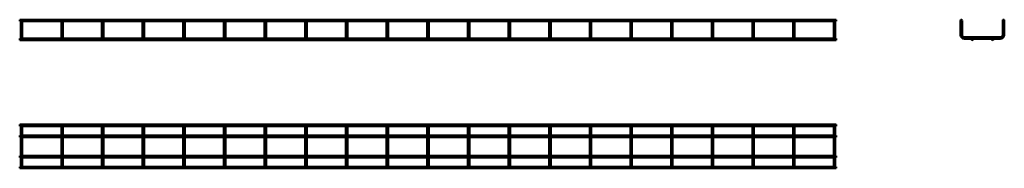
# Model space of a CAD drawing. Units: millimetres. Extents: x 567 to 2990, y 3542 to 3907.
import ezdxf

# ---------------------------------------------------------------- set-up
doc = ezdxf.new("R2010")
doc.units = ezdxf.units.MM

msp = doc.modelspace()

# ---------------------------------------------------------------- linework, layer by layer
at = {"color": 7, "linetype": 'Continuous', "lineweight": 50}
for p, q in [((2576.2, 3907.1), (567.4, 3907.1)), ((567.4, 3907.1), (567.4, 3903.3)), ((567.4, 3903.3), (569.9, 3903.3)), ((569.9, 3903.3), (569.9, 3870)), ((570.3, 3903.7), (571.8, 3903.7)), ((571.8, 3903.7), (573.3, 3903.7)), ((573.7, 3903.3), (669.9, 3903.3)), ((573.7, 3870), (573.7, 3903.3)), ((669.9, 3903.3), (669.9, 3870)), ((670.3, 3903.7), (671.8, 3903.7)), ((671.8, 3903.7), (673.3, 3903.7)), ((673.7, 3903.3), (769.9, 3903.3)), ((673.7, 3870), (673.7, 3903.3)), ((769.9, 3903.3), (769.9, 3870)), ((770.3, 3903.7), (771.8, 3903.7)), ((771.8, 3903.7), (773.3, 3903.7)), ((773.7, 3903.3), (869.9, 3903.3)), ((773.7, 3870), (773.7, 3903.3)), ((869.9, 3903.3), (869.9, 3870)), ((870.3, 3903.7), (871.8, 3903.7)), ((871.8, 3903.7), (873.3, 3903.7)), ((873.7, 3903.3), (969.9, 3903.3)), ((873.7, 3870), (873.7, 3903.3)), ((969.9, 3903.3), (969.9, 3870)), ((970.3, 3903.7), (971.8, 3903.7)), ((971.8, 3903.7), (973.3, 3903.7)), ((973.7, 3903.3), (1069.9, 3903.3)), ((973.7, 3870), (973.7, 3903.3)), ((1069.9, 3903.3), (1069.9, 3870)), ((1070.3, 3903.7), (1071.8, 3903.7)), ((1071.8, 3903.7), (1073.3, 3903.7)), ((1073.7, 3903.3), (1169.9, 3903.3)), ((1073.7, 3870), (1073.7, 3903.3)), ((1169.9, 3903.3), (1169.9, 3870)), ((1170.3, 3903.7), (1171.8, 3903.7)), ((1171.8, 3903.7), (1173.3, 3903.7)), ((1173.7, 3903.3), (1269.9, 3903.3)), ((1173.7, 3870), (1173.7, 3903.3)), ((1269.9, 3903.3), (1269.9, 3870)), ((1270.3, 3903.7), (1271.8, 3903.7)), ((1271.8, 3903.7), (1273.3, 3903.7)), ((1273.7, 3903.3), (1369.9, 3903.3)), ((1273.7, 3870), (1273.7, 3903.3)), ((1369.9, 3903.3), (1369.9, 3870)), ((1370.3, 3903.7), (1371.8, 3903.7)), ((1371.8, 3903.7), (1373.3, 3903.7)), ((1373.7, 3903.3), (1469.9, 3903.3)), ((1373.7, 3870), (1373.7, 3903.3)), ((1469.9, 3903.3), (1469.9, 3870)), ((1470.3, 3903.7), (1471.8, 3903.7)), ((1471.8, 3903.7), (1473.3, 3903.7)), ((1473.7, 3903.3), (1569.9, 3903.3)), ((1473.7, 3870), (1473.7, 3903.3)), ((1569.9, 3903.3), (1569.9, 3870)), ((1570.3, 3903.7), (1571.8, 3903.7)), ((1571.8, 3903.7), (1573.3, 3903.7)), ((1573.7, 3903.3), (1669.9, 3903.3)), ((1573.7, 3870), (1573.7, 3903.3)), ((1669.9, 3903.3), (1669.9, 3870)), ((1670.3, 3903.7), (1671.8, 3903.7)), ((1671.8, 3903.7), (1673.3, 3903.7)), ((1673.7, 3903.3), (1769.9, 3903.3)), ((1673.7, 3870), (1673.7, 3903.3)), ((1769.9, 3903.3), (1769.9, 3870)), ((1770.3, 3903.7), (1771.8, 3903.7)), ((1771.8, 3903.7), (1773.3, 3903.7)), ((1773.7, 3903.3), (1869.9, 3903.3)), ((1773.7, 3870), (1773.7, 3903.3)), ((1869.9, 3903.3), (1869.9, 3870)), ((1870.3, 3903.7), (1871.8, 3903.7)), ((1871.8, 3903.7), (1873.3, 3903.7)), ((1873.7, 3903.3), (1969.9, 3903.3)), ((1873.7, 3870), (1873.7, 3903.3)), ((1969.9, 3903.3), (1969.9, 3870)), ((1970.3, 3903.7), (1971.8, 3903.7)), ((1971.8, 3903.7), (1973.3, 3903.7)), ((1973.7, 3903.3), (2069.9, 3903.3)), ((1973.7, 3870), (1973.7, 3903.3)), ((2069.9, 3903.3), (2069.9, 3870)), ((2070.3, 3903.7), (2071.8, 3903.7)), ((2071.8, 3903.7), (2073.3, 3903.7)), ((2073.7, 3903.3), (2169.9, 3903.3)), ((2073.7, 3870), (2073.7, 3903.3)), ((2169.9, 3903.3), (2169.9, 3870)), ((2170.3, 3903.7), (2171.8, 3903.7)), ((2171.8, 3903.7), (2173.3, 3903.7)), ((2173.7, 3903.3), (2269.9, 3903.3)), ((2173.7, 3870), (2173.7, 3903.3)), ((2269.9, 3903.3), (2269.9, 3870)), ((2270.3, 3903.7), (2271.8, 3903.7)), ((2271.8, 3903.7), (2273.3, 3903.7)), ((2273.7, 3903.3), (2369.9, 3903.3)), ((2273.7, 3870), (2273.7, 3903.3)), ((2369.9, 3903.3), (2369.9, 3870)), ((2370.3, 3903.7), (2371.8, 3903.7)), ((2371.8, 3903.7), (2373.3, 3903.7)), ((2373.7, 3903.3), (2469.9, 3903.3)), ((2373.7, 3870), (2373.7, 3903.3)), ((2469.9, 3903.3), (2469.9, 3870)), ((2470.3, 3903.7), (2471.8, 3903.7)), ((2471.8, 3903.7), (2473.3, 3903.7)), ((2473.7, 3903.3), (2569.9, 3903.3)), ((2473.7, 3870), (2473.7, 3903.3)), ((2569.9, 3903.3), (2569.9, 3870)), ((2570.3, 3903.7), (2571.8, 3903.7)), ((2571.8, 3903.7), (2573.3, 3903.7)), ((2573.7, 3903.3), (2576.2, 3903.3)), ((2573.7, 3870), (2573.7, 3903.3)), ((2576.2, 3907.1), (2576.2, 3903.3)), ((2882, 3903.7), (2882, 3870)), ((2882, 3903.7), (2882.8, 3903.7)), ((2885.1, 3903.7), (2885.8, 3903.7)), ((2885.8, 3870), (2885.8, 3903.7)), ((2985.8, 3903.7), (2985.8, 3870)), ((2985.8, 3903.7), (2986.6, 3903.7)), ((2988.9, 3903.7), (2989.6, 3903.7)), ((2989.6, 3870), (2989.6, 3903.7)), ((570.3, 3860.9), (567.4, 3860.9)), ((567.4, 3859), (567.4, 3860.9)), ((567.4, 3857.1), (567.4, 3859)), ((567.4, 3857.1), (2576.2, 3857.1)), ((569.9, 3870), (569.9, 3862.1)), ((670.3, 3860.9), (573.3, 3860.9)), ((573.7, 3862.1), (573.7, 3870)), ((669.9, 3870), (669.9, 3862.1)), ((770.3, 3860.9), (673.3, 3860.9)), ((673.7, 3862.1), (673.7, 3870)), ((769.9, 3870), (769.9, 3862.1)), ((870.3, 3860.9), (773.3, 3860.9)), ((773.7, 3862.1), (773.7, 3870)), ((869.9, 3870), (869.9, 3862.1)), ((970.3, 3860.9), (873.3, 3860.9)), ((873.7, 3862.1), (873.7, 3870)), ((969.9, 3870), (969.9, 3862.1)), ((1070.3, 3860.9), (973.3, 3860.9)), ((973.7, 3862.1), (973.7, 3870)), ((1069.9, 3870), (1069.9, 3862.1)), ((1170.3, 3860.9), (1073.3, 3860.9)), ((1073.7, 3862.1), (1073.7, 3870)), ((1169.9, 3870), (1169.9, 3862.1)), ((1270.3, 3860.9), (1173.3, 3860.9)), ((1173.7, 3862.1), (1173.7, 3870)), ((1269.9, 3870), (1269.9, 3862.1)), ((1370.3, 3860.9), (1273.3, 3860.9)), ((1273.7, 3862.1), (1273.7, 3870)), ((1369.9, 3870), (1369.9, 3862.1)), ((1470.3, 3860.9), (1373.3, 3860.9)), ((1373.7, 3862.1), (1373.7, 3870)), ((1469.9, 3870), (1469.9, 3862.1)), ((1570.3, 3860.9), (1473.3, 3860.9)), ((1473.7, 3862.1), (1473.7, 3870)), ((1569.9, 3870), (1569.9, 3862.1)), ((1670.3, 3860.9), (1573.3, 3860.9)), ((1573.7, 3862.1), (1573.7, 3870)), ((1669.9, 3870), (1669.9, 3862.1)), ((1770.3, 3860.9), (1673.3, 3860.9)), ((1673.7, 3862.1), (1673.7, 3870)), ((1769.9, 3870), (1769.9, 3862.1)), ((1870.3, 3860.9), (1773.3, 3860.9)), ((1773.7, 3862.1), (1773.7, 3870)), ((1869.9, 3870), (1869.9, 3862.1)), ((1970.3, 3860.9), (1873.3, 3860.9)), ((1873.7, 3862.1), (1873.7, 3870)), ((1969.9, 3870), (1969.9, 3862.1)), ((2070.3, 3860.9), (1973.3, 3860.9)), ((1973.7, 3862.1), (1973.7, 3870)), ((2069.9, 3870), (2069.9, 3862.1)), ((2170.3, 3860.9), (2073.3, 3860.9)), ((2073.7, 3862.1), (2073.7, 3870)), ((2169.9, 3870), (2169.9, 3862.1)), ((2270.3, 3860.9), (2173.3, 3860.9)), ((2173.7, 3862.1), (2173.7, 3870)), ((2269.9, 3870), (2269.9, 3862.1)), ((2370.3, 3860.9), (2273.3, 3860.9)), ((2273.7, 3862.1), (2273.7, 3870)), ((2369.9, 3870), (2369.9, 3862.1)), ((2470.3, 3860.9), (2373.3, 3860.9)), ((2373.7, 3862.1), (2373.7, 3870)), ((2469.9, 3870), (2469.9, 3862.1)), ((2570.3, 3860.9), (2473.3, 3860.9)), ((2473.7, 3862.1), (2473.7, 3870)), ((2569.9, 3870), (2569.9, 3862.1)), ((2576.2, 3860.9), (2573.3, 3860.9)), ((2573.7, 3862.1), (2573.7, 3870)), ((2576.2, 3859), (2576.2, 3860.9)), ((2576.2, 3857.1), (2576.2, 3859)), ((2979.8, 3864), (2891.8, 3864)), ((2891.8, 3860.2), (2909.4, 3860.2)), ((2912.3, 3860.2), (2959.4, 3860.2)), ((2962.3, 3860.2), (2979.8, 3860.2)), ((2576.2, 3649.3), (567.4, 3649.3)), ((567.4, 3645.5), (567.4, 3649.3)), ((567.4, 3645.5), (2576.2, 3645.5)), ((569.9, 3639.5), (569.9, 3645.5)), ((569.9, 3551.5), (569.9, 3639.5)), ((573.7, 3645.5), (573.7, 3639.5)), ((573.7, 3639.5), (573.7, 3551.5)), ((669.9, 3639.5), (669.9, 3645.5)), ((669.9, 3551.5), (669.9, 3639.5)), ((673.7, 3645.5), (673.7, 3639.5)), ((673.7, 3639.5), (673.7, 3551.5)), ((769.9, 3639.5), (769.9, 3645.5)), ((769.9, 3551.5), (769.9, 3639.5)), ((773.7, 3645.5), (773.7, 3639.5)), ((773.7, 3639.5), (773.7, 3551.5)), ((869.9, 3639.5), (869.9, 3645.5)), ((869.9, 3551.5), (869.9, 3639.5)), ((873.7, 3645.5), (873.7, 3639.5)), ((873.7, 3639.5), (873.7, 3551.5)), ((969.9, 3639.5), (969.9, 3645.5)), ((969.9, 3551.5), (969.9, 3639.5)), ((973.7, 3645.5), (973.7, 3639.5)), ((973.7, 3639.5), (973.7, 3551.5)), ((1069.9, 3639.5), (1069.9, 3645.5)), ((1069.9, 3551.5), (1069.9, 3639.5)), ((1073.7, 3645.5), (1073.7, 3639.5)), ((1073.7, 3639.5), (1073.7, 3551.5)), ((1169.9, 3639.5), (1169.9, 3645.5)), ((1169.9, 3551.5), (1169.9, 3639.5)), ((1173.7, 3645.5), (1173.7, 3639.5)), ((1173.7, 3639.5), (1173.7, 3551.5)), ((1269.9, 3639.5), (1269.9, 3645.5)), ((1269.9, 3551.5), (1269.9, 3639.5)), ((1273.7, 3645.5), (1273.7, 3639.5)), ((1273.7, 3639.5), (1273.7, 3551.5)), ((1369.9, 3639.5), (1369.9, 3645.5)), ((1369.9, 3551.5), (1369.9, 3639.5)), ((1373.7, 3645.5), (1373.7, 3639.5)), ((1373.7, 3639.5), (1373.7, 3551.5)), ((1469.9, 3639.5), (1469.9, 3645.5)), ((1469.9, 3551.5), (1469.9, 3639.5)), ((1473.7, 3645.5), (1473.7, 3639.5)), ((1473.7, 3639.5), (1473.7, 3551.5)), ((1569.9, 3639.5), (1569.9, 3645.5)), ((1569.9, 3551.5), (1569.9, 3639.5)), ((1573.7, 3645.5), (1573.7, 3639.5)), ((1573.7, 3639.5), (1573.7, 3551.5)), ((1669.9, 3639.5), (1669.9, 3645.5)), ((1669.9, 3551.5), (1669.9, 3639.5)), ((1673.7, 3645.5), (1673.7, 3639.5)), ((1673.7, 3639.5), (1673.7, 3551.5)), ((1769.9, 3639.5), (1769.9, 3645.5)), ((1769.9, 3551.5), (1769.9, 3639.5)), ((1773.7, 3645.5), (1773.7, 3639.5)), ((1773.7, 3639.5), (1773.7, 3551.5)), ((1869.9, 3639.5), (1869.9, 3645.5)), ((1869.9, 3551.5), (1869.9, 3639.5)), ((1873.7, 3645.5), (1873.7, 3639.5)), ((1873.7, 3639.5), (1873.7, 3551.5)), ((1969.9, 3639.5), (1969.9, 3645.5)), ((1969.9, 3551.5), (1969.9, 3639.5)), ((1973.7, 3645.5), (1973.7, 3639.5)), ((1973.7, 3639.5), (1973.7, 3551.5)), ((2069.9, 3639.5), (2069.9, 3645.5)), ((2069.9, 3551.5), (2069.9, 3639.5)), ((2073.7, 3645.5), (2073.7, 3639.5)), ((2073.7, 3639.5), (2073.7, 3551.5)), ((2169.9, 3639.5), (2169.9, 3645.5)), ((2169.9, 3551.5), (2169.9, 3639.5)), ((2173.7, 3645.5), (2173.7, 3639.5)), ((2173.7, 3639.5), (2173.7, 3551.5)), ((2269.9, 3639.5), (2269.9, 3645.5)), ((2269.9, 3551.5), (2269.9, 3639.5)), ((2273.7, 3645.5), (2273.7, 3639.5)), ((2273.7, 3639.5), (2273.7, 3551.5)), ((2369.9, 3639.5), (2369.9, 3645.5)), ((2369.9, 3551.5), (2369.9, 3639.5)), ((2373.7, 3645.5), (2373.7, 3639.5)), ((2373.7, 3639.5), (2373.7, 3551.5)), ((2469.9, 3639.5), (2469.9, 3645.5)), ((2469.9, 3551.5), (2469.9, 3639.5)), ((2473.7, 3645.5), (2473.7, 3639.5)), ((2473.7, 3639.5), (2473.7, 3551.5)), ((2569.9, 3639.5), (2569.9, 3645.5)), ((2569.9, 3551.5), (2569.9, 3639.5)), ((2573.7, 3645.5), (2573.7, 3639.5)), ((2573.7, 3639.5), (2573.7, 3551.5)), ((2576.2, 3645.5), (2576.2, 3649.3)), ((569.9, 3622.4), (567.4, 3622.4)), ((567.4, 3618.6), (567.4, 3622.4)), ((567.4, 3618.6), (569.9, 3618.6)), ((669.9, 3622.4), (573.7, 3622.4)), ((573.7, 3618.6), (669.9, 3618.6)), ((769.9, 3622.4), (673.7, 3622.4)), ((673.7, 3618.6), (769.9, 3618.6)), ((869.9, 3622.4), (773.7, 3622.4)), ((773.7, 3618.6), (869.9, 3618.6)), ((969.9, 3622.4), (873.7, 3622.4)), ((873.7, 3618.6), (969.9, 3618.6)), ((1069.9, 3622.4), (973.7, 3622.4)), ((973.7, 3618.6), (1069.9, 3618.6)), ((1169.9, 3622.4), (1073.7, 3622.4)), ((1073.7, 3618.6), (1169.9, 3618.6)), ((1269.9, 3622.4), (1173.7, 3622.4)), ((1173.7, 3618.6), (1269.9, 3618.6)), ((1369.9, 3622.4), (1273.7, 3622.4)), ((1273.7, 3618.6), (1369.9, 3618.6)), ((1469.9, 3622.4), (1373.7, 3622.4)), ((1373.7, 3618.6), (1469.9, 3618.6)), ((1569.9, 3622.4), (1473.7, 3622.4)), ((1473.7, 3618.6), (1569.9, 3618.6)), ((1669.9, 3622.4), (1573.7, 3622.4)), ((1573.7, 3618.6), (1669.9, 3618.6)), ((1769.9, 3622.4), (1673.7, 3622.4)), ((1673.7, 3618.6), (1769.9, 3618.6)), ((1869.9, 3622.4), (1773.7, 3622.4)), ((1773.7, 3618.6), (1869.9, 3618.6)), ((1969.9, 3622.4), (1873.7, 3622.4)), ((1873.7, 3618.6), (1969.9, 3618.6)), ((2069.9, 3622.4), (1973.7, 3622.4)), ((1973.7, 3618.6), (2069.9, 3618.6)), ((2169.9, 3622.4), (2073.7, 3622.4)), ((2073.7, 3618.6), (2169.9, 3618.6)), ((2269.9, 3622.4), (2173.7, 3622.4)), ((2173.7, 3618.6), (2269.9, 3618.6)), ((2369.9, 3622.4), (2273.7, 3622.4)), ((2273.7, 3618.6), (2369.9, 3618.6)), ((2469.9, 3622.4), (2373.7, 3622.4)), ((2373.7, 3618.6), (2469.9, 3618.6)), ((2569.9, 3622.4), (2473.7, 3622.4)), ((2473.7, 3618.6), (2569.9, 3618.6)), ((2576.2, 3622.4), (2573.7, 3622.4)), ((2573.7, 3618.6), (2576.2, 3618.6)), ((2576.2, 3618.6), (2576.2, 3622.4)), ((569.9, 3572.4), (567.4, 3572.4)), ((567.4, 3568.6), (567.4, 3572.4)), ((567.4, 3568.6), (569.9, 3568.6)), ((669.9, 3572.4), (573.7, 3572.4)), ((573.7, 3568.6), (669.9, 3568.6)), ((769.9, 3572.4), (673.7, 3572.4)), ((673.7, 3568.6), (769.9, 3568.6)), ((869.9, 3572.4), (773.7, 3572.4)), ((773.7, 3568.6), (869.9, 3568.6)), ((969.9, 3572.4), (873.7, 3572.4)), ((873.7, 3568.6), (969.9, 3568.6)), ((1069.9, 3572.4), (973.7, 3572.4)), ((973.7, 3568.6), (1069.9, 3568.6)), ((1169.9, 3572.4), (1073.7, 3572.4)), ((1073.7, 3568.6), (1169.9, 3568.6)), ((1269.9, 3572.4), (1173.7, 3572.4)), ((1173.7, 3568.6), (1269.9, 3568.6)), ((1369.9, 3572.4), (1273.7, 3572.4)), ((1273.7, 3568.6), (1369.9, 3568.6)), ((1469.9, 3572.4), (1373.7, 3572.4)), ((1373.7, 3568.6), (1469.9, 3568.6)), ((1569.9, 3572.4), (1473.7, 3572.4)), ((1473.7, 3568.6), (1569.9, 3568.6)), ((1669.9, 3572.4), (1573.7, 3572.4)), ((1573.7, 3568.6), (1669.9, 3568.6)), ((1769.9, 3572.4), (1673.7, 3572.4)), ((1673.7, 3568.6), (1769.9, 3568.6)), ((1869.9, 3572.4), (1773.7, 3572.4)), ((1773.7, 3568.6), (1869.9, 3568.6)), ((1969.9, 3572.4), (1873.7, 3572.4)), ((1873.7, 3568.6), (1969.9, 3568.6)), ((2069.9, 3572.4), (1973.7, 3572.4)), ((1973.7, 3568.6), (2069.9, 3568.6)), ((2169.9, 3572.4), (2073.7, 3572.4)), ((2073.7, 3568.6), (2169.9, 3568.6)), ((2269.9, 3572.4), (2173.7, 3572.4)), ((2173.7, 3568.6), (2269.9, 3568.6)), ((2369.9, 3572.4), (2273.7, 3572.4)), ((2273.7, 3568.6), (2369.9, 3568.6)), ((2469.9, 3572.4), (2373.7, 3572.4)), ((2373.7, 3568.6), (2469.9, 3568.6)), ((2569.9, 3572.4), (2473.7, 3572.4)), ((2473.7, 3568.6), (2569.9, 3568.6)), ((2576.2, 3572.4), (2573.7, 3572.4)), ((2573.7, 3568.6), (2576.2, 3568.6)), ((2576.2, 3568.6), (2576.2, 3572.4)), ((2576.2, 3545.5), (567.4, 3545.5)), ((567.4, 3545.5), (567.4, 3541.7)), ((567.4, 3541.7), (2576.2, 3541.7)), ((569.9, 3545.5), (569.9, 3551.5)), ((573.7, 3551.5), (573.7, 3545.5)), ((669.9, 3545.5), (669.9, 3551.5)), ((673.7, 3551.5), (673.7, 3545.5)), ((769.9, 3545.5), (769.9, 3551.5)), ((773.7, 3551.5), (773.7, 3545.5)), ((869.9, 3545.5), (869.9, 3551.5)), ((873.7, 3551.5), (873.7, 3545.5)), ((969.9, 3545.5), (969.9, 3551.5)), ((973.7, 3551.5), (973.7, 3545.5)), ((1069.9, 3545.5), (1069.9, 3551.5)), ((1073.7, 3551.5), (1073.7, 3545.5)), ((1169.9, 3545.5), (1169.9, 3551.5)), ((1173.7, 3551.5), (1173.7, 3545.5)), ((1269.9, 3545.5), (1269.9, 3551.5)), ((1273.7, 3551.5), (1273.7, 3545.5)), ((1369.9, 3545.5), (1369.9, 3551.5)), ((1373.7, 3551.5), (1373.7, 3545.5)), ((1469.9, 3545.5), (1469.9, 3551.5)), ((1473.7, 3551.5), (1473.7, 3545.5)), ((1569.9, 3545.5), (1569.9, 3551.5)), ((1573.7, 3551.5), (1573.7, 3545.5)), ((1669.9, 3545.5), (1669.9, 3551.5)), ((1673.7, 3551.5), (1673.7, 3545.5)), ((1769.9, 3545.5), (1769.9, 3551.5)), ((1773.7, 3551.5), (1773.7, 3545.5)), ((1869.9, 3545.5), (1869.9, 3551.5)), ((1873.7, 3551.5), (1873.7, 3545.5)), ((1969.9, 3545.5), (1969.9, 3551.5)), ((1973.7, 3551.5), (1973.7, 3545.5)), ((2069.9, 3545.5), (2069.9, 3551.5)), ((2073.7, 3551.5), (2073.7, 3545.5)), ((2169.9, 3545.5), (2169.9, 3551.5)), ((2173.7, 3551.5), (2173.7, 3545.5)), ((2269.9, 3545.5), (2269.9, 3551.5)), ((2273.7, 3551.5), (2273.7, 3545.5)), ((2369.9, 3545.5), (2369.9, 3551.5)), ((2373.7, 3551.5), (2373.7, 3545.5)), ((2469.9, 3545.5), (2469.9, 3551.5)), ((2473.7, 3551.5), (2473.7, 3545.5)), ((2569.9, 3545.5), (2569.9, 3551.5)), ((2573.7, 3551.5), (2573.7, 3545.5)), ((2576.2, 3545.5), (2576.2, 3541.7))]:
    msp.add_line(p, q, dxfattribs=at)
for centre in [(2883.9, 3905.2), (2987.7, 3905.2), (2910.8, 3859), (2960.8, 3859)]:
    msp.add_circle(centre, 1.9, dxfattribs=at)
for centre, radius, start, end in [((571.8, 3862.1), 1.9, 180, 270), ((571.8, 3862.1), 1.9, 270, 0), ((671.8, 3862.1), 1.9, 180, 270), ((671.8, 3862.1), 1.9, 270, 0), ((771.8, 3862.1), 1.9, 180, 270), ((771.8, 3862.1), 1.9, 270, 0), ((871.8, 3862.1), 1.9, 180, 270), ((871.8, 3862.1), 1.9, 270, 0), ((971.8, 3862.1), 1.9, 180, 270), ((971.8, 3862.1), 1.9, 270, 0), ((1071.8, 3862.1), 1.9, 180, 270), ((1071.8, 3862.1), 1.9, 270, 0), ((1171.8, 3862.1), 1.9, 180, 270), ((1171.8, 3862.1), 1.9, 270, 0), ((1271.8, 3862.1), 1.9, 180, 270), ((1271.8, 3862.1), 1.9, 270, 0), ((1371.8, 3862.1), 1.9, 180, 270), ((1371.8, 3862.1), 1.9, 270, 0), ((1471.8, 3862.1), 1.9, 180, 270), ((1471.8, 3862.1), 1.9, 270, 0), ((1571.8, 3862.1), 1.9, 180, 270), ((1571.8, 3862.1), 1.9, 270, 0), ((1671.8, 3862.1), 1.9, 180, 270), ((1671.8, 3862.1), 1.9, 270, 0), ((1771.8, 3862.1), 1.9, 180, 270), ((1771.8, 3862.1), 1.9, 270, 0), ((1871.8, 3862.1), 1.9, 180, 270), ((1871.8, 3862.1), 1.9, 270, 0), ((1971.8, 3862.1), 1.9, 180, 270), ((1971.8, 3862.1), 1.9, 270, 0), ((2071.8, 3862.1), 1.9, 180, 270), ((2071.8, 3862.1), 1.9, 270, 0), ((2171.8, 3862.1), 1.9, 180, 270), ((2171.8, 3862.1), 1.9, 270, 0), ((2271.8, 3862.1), 1.9, 180, 270), ((2271.8, 3862.1), 1.9, 270, 0), ((2371.8, 3862.1), 1.9, 180, 270), ((2371.8, 3862.1), 1.9, 270, 0), ((2471.8, 3862.1), 1.9, 180, 270), ((2471.8, 3862.1), 1.9, 270, 0), ((2571.8, 3862.1), 1.9, 180, 270), ((2571.8, 3862.1), 1.9, 270, 0), ((2891.8, 3870), 9.8, 180, 270), ((2891.8, 3870), 6, 180, 270), ((2979.8, 3870), 6, 270, 0), ((2979.8, 3870), 9.8, 270, 0)]:
    msp.add_arc(centre, radius, start, end, dxfattribs=at)

doc.saveas('drawing.dxf')
